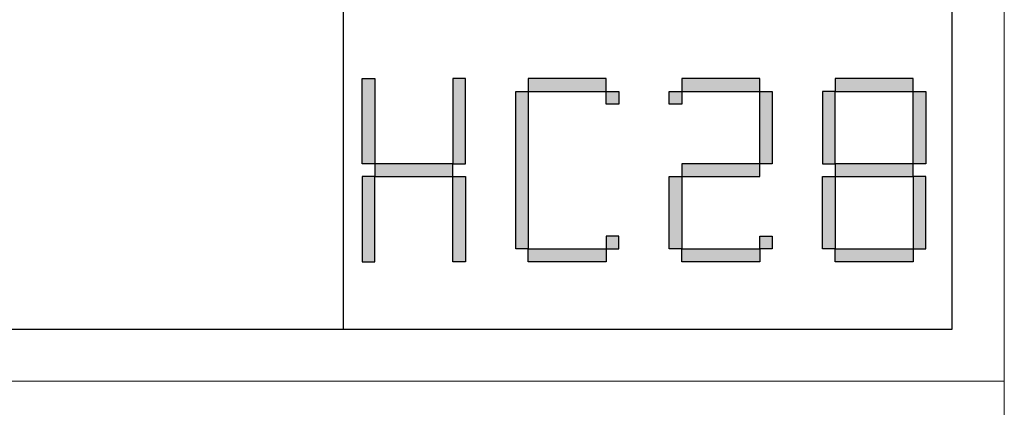
# Model space of a CAD drawing. Units: millimetres. Extents: x 6825 to 9849, y 897 to 7737.
# Drawn here: x 9396 to 9849, y 3165 to 3343 of the extents above; entities that cross this region are included whole.
import ezdxf

# ---------------------------------------------------------------- set-up
doc = ezdxf.new("R2010")
doc.units = ezdxf.units.MM
doc.layers.add('打印框', color=1, linetype='Continuous', lineweight=13)
doc.layers.add('轮廓线', color=7, linetype='Continuous', lineweight=25)

# ---------------------------------------------------------------- blocks, each defined once
blk = doc.blocks.new('标')
h = blk.add_hatch(color=256)
h.paths.add_polyline_path([(6023.578, 3542.383), (6024.298, 3542.383), (6024.298, 3547.135), (6023.578, 3547.135)])
h.paths.add_polyline_path([(6024.298, 3541.663), (6023.578, 3541.663), (6023.578, 3536.911), (6024.298, 3536.911)])
h.paths.add_polyline_path([(6028.762, 3541.663), (6028.762, 3542.383), (6024.298, 3542.383), (6024.298, 3541.663)])
h.paths.add_polyline_path([(6028.762, 3542.383), (6029.482, 3542.383), (6029.482, 3547.135), (6028.762, 3547.135)])
h.paths.add_polyline_path([(6028.762, 3536.911), (6029.482, 3536.911), (6029.482, 3541.663), (6028.762, 3541.663)])
h.paths.add_polyline_path([(6033.082, 3546.415), (6032.362, 3546.415), (6032.362, 3537.631), (6033.082, 3537.631)])
h.paths.add_polyline_path([(6037.546, 3546.415), (6037.546, 3547.135), (6033.082, 3547.135), (6033.082, 3546.415)])
h.paths.add_polyline_path([(6037.546, 3536.911), (6037.546, 3537.631), (6033.082, 3537.631), (6033.082, 3536.911)])
h.paths.add_polyline_path([(6037.546, 3537.631), (6038.266, 3537.631), (6038.266, 3538.351), (6037.546, 3538.351)])
h.paths.add_polyline_path([(6038.266, 3546.415), (6037.546, 3546.415), (6037.546, 3545.695), (6038.266, 3545.695)])
h.paths.add_polyline_path([(6041.146, 3546.415), (6041.146, 3545.695), (6041.866, 3545.695), (6041.866, 3546.415)])
h.paths.add_polyline_path([(6046.33, 3546.415), (6046.33, 3547.135), (6041.866, 3547.135), (6041.866, 3546.415)])
h.paths.add_polyline_path([(6046.33, 3542.383), (6047.05, 3542.383), (6047.05, 3546.415), (6046.33, 3546.415)])
h.paths.add_polyline_path([(6046.33, 3541.663), (6046.33, 3542.383), (6041.866, 3542.383), (6041.866, 3541.663)])
h.paths.add_polyline_path([(6041.866, 3541.663), (6041.146, 3541.663), (6041.146, 3537.631), (6041.866, 3537.631)])
h.paths.add_polyline_path([(6041.866, 3537.631), (6041.866, 3536.911), (6046.33, 3536.911), (6046.33, 3537.631)])
h.paths.add_polyline_path([(6047.05, 3537.631), (6047.05, 3538.351), (6046.33, 3538.351), (6046.33, 3537.631)])
h.paths.add_polyline_path([(6050.65, 3541.663), (6049.93, 3541.663), (6049.93, 3537.631), (6050.65, 3537.631)])
h.paths.add_polyline_path([(6050.65, 3546.415), (6049.93, 3546.415), (6049.93, 3542.383), (6050.65, 3542.383)])
h.paths.add_polyline_path([(6055.114, 3546.415), (6055.114, 3547.135), (6050.65, 3547.135), (6050.65, 3546.415)])
h.paths.add_polyline_path([(6055.834, 3546.415), (6055.114, 3546.415), (6055.114, 3542.383), (6055.834, 3542.383)])
h.paths.add_polyline_path([(6055.114, 3541.663), (6055.114, 3542.383), (6050.65, 3542.383), (6050.65, 3541.663)])
h.paths.add_polyline_path([(6055.834, 3541.663), (6055.114, 3541.663), (6055.114, 3537.631), (6055.834, 3537.631)])
h.paths.add_polyline_path([(6055.114, 3536.911), (6055.114, 3537.631), (6050.65, 3537.631), (6050.65, 3536.911)])
for points in [[(6024.298, 3542.383), (6023.578, 3542.383), (6023.578, 3547.135), (6024.298, 3547.135)], [(6028.762, 3542.383), (6029.482, 3542.383), (6029.482, 3547.135), (6028.762, 3547.135)], [(6033.082, 3546.415), (6037.546, 3546.415), (6037.546, 3547.135), (6033.082, 3547.135)], [(6041.866, 3546.415), (6046.33, 3546.415), (6046.33, 3547.135), (6041.866, 3547.135)], [(6050.65, 3546.415), (6055.114, 3546.415), (6055.114, 3547.135), (6050.65, 3547.135)], [(6033.082, 3537.631), (6032.362, 3537.631), (6032.362, 3546.415), (6033.082, 3546.415)], [(6037.546, 3546.415), (6038.266, 3546.415), (6038.266, 3545.695), (6037.546, 3545.695)], [(6041.146, 3546.415), (6041.866, 3546.415), (6041.866, 3545.695), (6041.146, 3545.695)], [(6047.05, 3542.383), (6046.33, 3542.383), (6046.33, 3546.415), (6047.05, 3546.415)], [(6049.93, 3542.383), (6050.65, 3542.383), (6050.65, 3546.415), (6049.93, 3546.415)], [(6055.834, 3542.383), (6055.114, 3542.383), (6055.114, 3546.415), (6055.834, 3546.415)], [(6024.298, 3541.663), (6028.762, 3541.663), (6028.762, 3542.383), (6024.298, 3542.383)], [(6041.866, 3541.663), (6046.33, 3541.663), (6046.33, 3542.383), (6041.866, 3542.383)], [(6050.65, 3541.663), (6055.114, 3541.663), (6055.114, 3542.383), (6050.65, 3542.383)], [(6024.298, 3541.663), (6023.578, 3541.663), (6023.578, 3536.911), (6024.298, 3536.911)], [(6028.762, 3541.663), (6029.482, 3541.663), (6029.482, 3536.911), (6028.762, 3536.911)], [(6041.866, 3537.631), (6041.146, 3537.631), (6041.146, 3541.663), (6041.866, 3541.663)], [(6050.65, 3537.631), (6049.93, 3537.631), (6049.93, 3541.663), (6050.65, 3541.663)], [(6055.114, 3537.631), (6055.834, 3537.631), (6055.834, 3541.663), (6055.114, 3541.663)], [(6037.546, 3537.631), (6038.266, 3537.631), (6038.266, 3538.351), (6037.546, 3538.351)], [(6046.33, 3538.351), (6047.05, 3538.351), (6047.05, 3537.631), (6046.33, 3537.631)], [(6033.082, 3537.631), (6037.546, 3537.631), (6037.546, 3536.911), (6033.082, 3536.911)], [(6041.866, 3537.631), (6046.33, 3537.631), (6046.33, 3536.911), (6041.866, 3536.911)], [(6050.65, 3537.631), (6055.114, 3537.631), (6055.114, 3536.911), (6050.65, 3536.911)]]:
    blk.add_lwpolyline(points, close=True)
blk = doc.blocks.new('A3')
for p, q in [((3400.05, -1395), (3400.05, 1395)), ((3750, -1395), (3750, 1395)), ((30, -1395), (3750, -1395))]:
    blk.add_line(p, q)
at = {"layer": '打印框'}
for p, q in [((3780, 1425), (0, 1425)), ((3780, -1425), (3780, 1425)), ((0, -1425), (3780, -1425))]:
    blk.add_line(p, q, dxfattribs=at)
at = {"xscale": 10.04475524472036, "yscale": 10.3115577889439, "zscale": 7.2}
blk.add_blockref('标', (-57094.56, -37827.42), dxfattribs=at)

msp = doc.modelspace()

# ---------------------------------------------------------------- block references
at = {"layer": '轮廓线', "color": 0, "linetype": 'ByBlock', "lineweight": -3, "xscale": 0.8, "yscale": 0.8, "zscale": 0.8}
for p in [(6824.99, 4317.1), (6824.99, 2037.1)]:
    msp.add_blockref('A3', p, dxfattribs=at)

doc.saveas('drawing.dxf')
